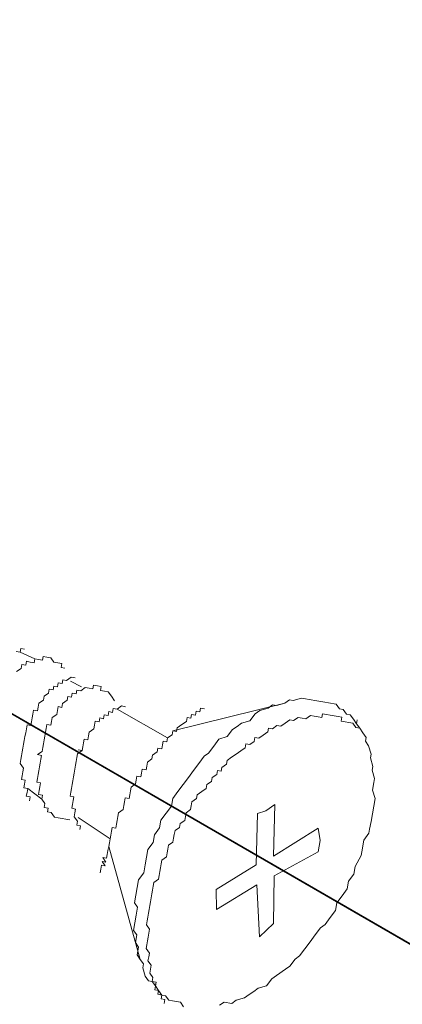
# Model space of a CAD drawing. Units: millimetres. Extents: x 8353 to 10789, y 5835 to 7474.
# Drawn here: x 10297 to 10298, y 7305 to 7310 of the extents above; entities that cross this region are included whole.
import ezdxf

# ---------------------------------------------------------------- set-up
doc = ezdxf.new("R2010")
doc.units = ezdxf.units.MM
doc.linetypes.add('AUSGEZOGEN', pattern=[0])
doc.layers.add('15', color=1, linetype='AUSGEZOGEN')

# ---------------------------------------------------------------- blocks, each defined once
blk = doc.blocks.new('Bohrer')
at = {"color": 1, "lineweight": 0}
for p, q in [((0, 0), (63.588, -36.737)), ((34.822, -17.506), (34.671, -17.479)), ((34.848, -17.355), (34.822, -17.506)), ((34.822, -17.506), (35.398, -17.763)), ((34.999, -17.382), (34.848, -17.355)), ((35.726, -17.666), (35.699, -17.816)), ((35.876, -17.692), (35.726, -17.666)), ((36.027, -17.719), (35.876, -17.692)), ((36.151, -17.896), (36.027, -17.719)), ((34.892, -17.984), (34.866, -18.135)), ((35.043, -18.011), (34.892, -17.984)), ((35.07, -17.86), (35.043, -18.011)), ((35.22, -17.887), (35.07, -17.86)), ((35.371, -17.914), (35.22, -17.887)), ((35.398, -17.763), (35.371, -17.914)), ((35.548, -17.79), (35.398, -17.763)), ((35.699, -17.816), (35.548, -17.79)), ((36.302, -17.923), (36.151, -17.896)), ((36.452, -17.95), (36.302, -17.923)), ((36.426, -18.1), (36.452, -17.95)), ((36.576, -18.127), (36.426, -18.1)), ((34.866, -18.135), (34.688, -18.259)), ((36.824, -18.482), (36.647, -18.606)), ((36.975, -18.508), (36.824, -18.482)), ((36.142, -18.827), (36.115, -18.978)), ((36.292, -18.854), (36.142, -18.827)), ((36.319, -18.703), (36.292, -18.854)), ((36.47, -18.73), (36.319, -18.703)), ((36.496, -18.579), (36.47, -18.73)), ((36.647, -18.606), (36.496, -18.579)), ((36.798, -18.632), (37.223, -18.863)), ((37.702, -18.792), (37.675, -18.943)), ((37.853, -18.819), (37.702, -18.792)), ((38.003, -18.846), (37.853, -18.819)), ((37.977, -18.996), (38.003, -18.846)), ((35.76, -19.226), (35.734, -19.377)), ((35.938, -19.102), (35.76, -19.226)), ((35.964, -18.951), (35.938, -19.102)), ((36.115, -18.978), (35.964, -18.951)), ((36.691, -19.235), (36.665, -19.386)), ((36.842, -19.262), (36.691, -19.235)), ((36.869, -19.111), (36.842, -19.262)), ((37.019, -19.138), (36.869, -19.111)), ((37.046, -18.987), (37.019, -19.138)), ((37.197, -19.014), (37.046, -18.987)), ((37.374, -18.89), (37.197, -19.014)), ((37.525, -18.916), (37.374, -18.89)), ((37.675, -18.943), (37.525, -18.916)), ((38.127, -19.023), (37.977, -18.996)), ((38.278, -19.05), (38.127, -19.023)), ((38.402, -19.227), (38.278, -19.05)), ((38.526, -19.404), (38.402, -19.227)), ((35.53, -19.651), (35.503, -19.802)), ((35.556, -19.501), (35.53, -19.651)), ((35.734, -19.377), (35.556, -19.501)), ((36.31, -19.634), (36.283, -19.785)), ((36.461, -19.661), (36.31, -19.634)), ((36.487, -19.51), (36.461, -19.661)), ((36.665, -19.386), (36.487, -19.51)), ((38.801, -19.608), (38.623, -19.732)), ((38.951, -19.635), (38.801, -19.608)), ((40.804, -20.584), (45.192, -19.496)), ((44.714, -19.567), (44.536, -19.691)), ((44.864, -19.593), (44.714, -19.567)), ((45.192, -19.496), (44.864, -19.593)), ((45.37, -19.372), (45.192, -19.496)), ((45.52, -19.399), (45.37, -19.372)), ((45.848, -19.301), (45.52, -19.399)), ((45.999, -19.328), (45.848, -19.301)), ((46.15, -19.355), (45.999, -19.328)), ((46.451, -19.408), (46.15, -19.355)), ((46.602, -19.435), (46.451, -19.408)), ((46.753, -19.461), (46.602, -19.435)), ((46.903, -19.488), (46.753, -19.461)), ((47.205, -19.541), (46.903, -19.488)), ((47.329, -19.719), (47.205, -19.541)), ((35.326, -19.926), (35.299, -20.077)), ((35.352, -19.775), (35.326, -19.926)), ((35.503, -19.802), (35.352, -19.775)), ((36.256, -19.935), (36.079, -20.059)), ((36.283, -19.785), (36.256, -19.935)), ((38.118, -19.954), (38.091, -20.105)), ((38.269, -19.981), (38.118, -19.954)), ((38.295, -19.83), (38.269, -19.981)), ((38.446, -19.857), (38.295, -19.83)), ((38.473, -19.706), (38.446, -19.857)), ((38.623, -19.732), (38.473, -19.706)), ((38.623, -19.732), (40.6, -20.859)), ((41.54, -19.938), (41.513, -20.088)), ((41.691, -19.964), (41.54, -19.938)), ((41.717, -19.814), (41.691, -19.964)), ((41.868, -19.84), (41.717, -19.814)), ((41.895, -19.69), (41.868, -19.84)), ((42.045, -19.716), (41.895, -19.69)), ((44.031, -19.912), (43.827, -20.187)), ((44.208, -19.788), (44.031, -19.912)), ((44.536, -19.691), (44.208, -19.788)), ((46.194, -19.984), (46.016, -20.108)), ((46.344, -20.011), (46.194, -19.984)), ((46.495, -20.037), (46.344, -20.011)), ((46.646, -20.064), (46.495, -20.037)), ((46.673, -19.913), (46.646, -20.064)), ((46.823, -19.94), (46.673, -19.913)), ((46.974, -19.967), (46.823, -19.94)), ((47.125, -19.993), (46.974, -19.967)), ((47.275, -20.02), (47.125, -19.993)), ((47.426, -20.047), (47.275, -20.02)), ((47.479, -19.745), (47.329, -19.719)), ((47.603, -19.923), (47.479, -19.745)), ((47.754, -19.949), (47.603, -19.923)), ((47.878, -20.127), (47.754, -19.949)), ((35.095, -20.351), (35.068, -20.502)), ((35.246, -20.378), (35.095, -20.351)), ((35.272, -20.227), (35.246, -20.378)), ((35.299, -20.077), (35.272, -20.227)), ((35.875, -20.334), (35.848, -20.485)), ((36.026, -20.361), (35.875, -20.334)), ((36.052, -20.21), (36.026, -20.361)), ((36.079, -20.059), (36.052, -20.21)), ((37.737, -20.353), (37.71, -20.503)), ((37.763, -20.202), (37.737, -20.353)), ((37.914, -20.229), (37.763, -20.202)), ((37.941, -20.078), (37.914, -20.229)), ((38.091, -20.105), (37.941, -20.078)), ((41.158, -20.336), (40.981, -20.46)), ((41.336, -20.212), (41.158, -20.336)), ((41.363, -20.062), (41.336, -20.212)), ((41.513, -20.088), (41.363, -20.062)), ((43.321, -20.408), (43.144, -20.532)), ((43.499, -20.284), (43.321, -20.408)), ((43.827, -20.187), (43.499, -20.284)), ((44.882, -20.374), (44.704, -20.498)), ((45.032, -20.4), (44.882, -20.374)), ((45.21, -20.276), (45.032, -20.4)), ((45.387, -20.152), (45.21, -20.276)), ((45.538, -20.179), (45.387, -20.152)), ((45.715, -20.055), (45.538, -20.179)), ((45.866, -20.081), (45.715, -20.055)), ((46.016, -20.108), (45.866, -20.081)), ((47.399, -20.197), (47.426, -20.047)), ((47.55, -20.224), (47.399, -20.197)), ((47.701, -20.251), (47.55, -20.224)), ((47.851, -20.277), (47.701, -20.251)), ((47.975, -20.455), (47.851, -20.277)), ((48.002, -20.304), (47.878, -20.127)), ((48.002, -20.304), (48.029, -20.153)), ((48.126, -20.481), (48.002, -20.304)), ((35.015, -20.803), (34.988, -20.954)), ((35.042, -20.653), (35.015, -20.803)), ((35.068, -20.502), (35.042, -20.653)), ((35.795, -20.786), (35.768, -20.937)), ((35.822, -20.635), (35.795, -20.786)), ((35.848, -20.485), (35.822, -20.635)), ((37.506, -20.778), (37.479, -20.929)), ((37.533, -20.627), (37.506, -20.778)), ((37.71, -20.503), (37.533, -20.627)), ((40.777, -20.735), (40.6, -20.859)), ((40.804, -20.584), (40.777, -20.735)), ((40.954, -20.611), (40.804, -20.584)), ((40.981, -20.46), (40.954, -20.611)), ((42.94, -20.807), (42.612, -20.904)), ((43.144, -20.532), (42.94, -20.807)), ((44.35, -20.746), (44.172, -20.87)), ((44.527, -20.622), (44.35, -20.746)), ((44.554, -20.471), (44.527, -20.622)), ((44.704, -20.498), (44.554, -20.471)), ((48.126, -20.481), (47.975, -20.455)), ((48.25, -20.659), (48.126, -20.481)), ((48.374, -20.836), (48.25, -20.659)), ((34.962, -21.105), (34.935, -21.256)), ((34.988, -20.954), (34.962, -21.105)), ((35.742, -21.087), (35.715, -21.238)), ((35.768, -20.937), (35.742, -21.087)), ((37.302, -21.053), (37.275, -21.203)), ((37.329, -20.902), (37.302, -21.053)), ((37.479, -20.929), (37.329, -20.902)), ((40.396, -21.134), (40.369, -21.285)), ((40.422, -20.983), (40.396, -21.134)), ((40.573, -21.01), (40.422, -20.983)), ((40.6, -20.859), (40.573, -21.01)), ((42.408, -21.179), (42.204, -21.454)), ((42.612, -20.904), (42.408, -21.179)), ((43.667, -21.091), (43.64, -21.242)), ((43.818, -21.118), (43.667, -21.091)), ((43.995, -20.994), (43.818, -21.118)), ((44.022, -20.843), (43.995, -20.994)), ((44.172, -20.87), (44.022, -20.843)), ((48.347, -20.987), (48.374, -20.836)), ((48.471, -21.164), (48.347, -20.987)), ((48.569, -21.492), (48.471, -21.164)), ((34.882, -21.557), (34.855, -21.708)), ((34.908, -21.406), (34.882, -21.557)), ((34.935, -21.256), (34.908, -21.406)), ((35.688, -21.389), (35.511, -21.513)), ((35.511, -21.513), (35.662, -21.54)), ((35.662, -21.54), (35.635, -21.69)), ((35.715, -21.238), (35.688, -21.389)), ((37.071, -21.478), (37.045, -21.629)), ((37.249, -21.354), (37.071, -21.478)), ((37.249, -21.354), (37.098, -21.327)), ((37.098, -21.327), (37.249, -21.354)), ((37.275, -21.203), (37.249, -21.354)), ((40.014, -21.533), (39.988, -21.683)), ((40.192, -21.409), (40.014, -21.533)), ((40.218, -21.258), (40.192, -21.409)), ((40.369, -21.285), (40.218, -21.258)), ((42.027, -21.578), (41.823, -21.853)), ((42.204, -21.454), (42.027, -21.578)), ((43.285, -21.49), (43.108, -21.614)), ((43.463, -21.366), (43.285, -21.49)), ((43.64, -21.242), (43.463, -21.366)), ((48.542, -21.643), (48.569, -21.492)), ((34.855, -21.708), (34.828, -21.858)), ((34.828, -21.858), (34.952, -22.036)), ((35.609, -21.841), (35.582, -21.992)), ((35.635, -21.69), (35.609, -21.841)), ((36.991, -21.93), (36.965, -22.081)), ((37.018, -21.78), (36.991, -21.93)), ((37.045, -21.629), (37.018, -21.78)), ((39.784, -21.958), (39.757, -22.109)), ((39.81, -21.807), (39.784, -21.958)), ((39.988, -21.683), (39.81, -21.807)), ((41.823, -21.853), (41.619, -22.127)), ((42.904, -21.889), (42.727, -22.013)), ((42.931, -21.738), (42.904, -21.889)), ((43.108, -21.614), (42.931, -21.738)), ((48.64, -21.971), (48.542, -21.643)), ((34.899, -22.337), (34.872, -22.488)), ((34.926, -22.186), (34.899, -22.337)), ((34.952, -22.036), (34.926, -22.186)), ((35.529, -22.293), (35.502, -22.444)), ((35.555, -22.142), (35.529, -22.293)), ((35.582, -21.992), (35.555, -22.142)), ((36.938, -22.232), (36.911, -22.382)), ((36.965, -22.081), (36.938, -22.232)), ((39.58, -22.233), (39.553, -22.383)), ((39.606, -22.082), (39.58, -22.233)), ((39.757, -22.109), (39.606, -22.082)), ((41.619, -22.127), (41.415, -22.402)), ((42.523, -22.287), (42.345, -22.411)), ((42.549, -22.137), (42.523, -22.287)), ((42.7, -22.163), (42.549, -22.137)), ((42.727, -22.013), (42.7, -22.163)), ((48.613, -22.122), (48.64, -21.971)), ((48.71, -22.45), (48.613, -22.122)), ((34.872, -22.488), (35.023, -22.514)), ((34.996, -22.665), (34.97, -22.816)), ((35.023, -22.514), (34.996, -22.665)), ((35.502, -22.444), (35.475, -22.594)), ((35.475, -22.594), (35.626, -22.621)), ((35.626, -22.621), (35.599, -22.772)), ((36.858, -22.684), (36.831, -22.834)), ((36.885, -22.533), (36.858, -22.684)), ((36.911, -22.382), (36.885, -22.533)), ((39.349, -22.658), (39.172, -22.782)), ((39.376, -22.507), (39.349, -22.658)), ((39.402, -22.357), (39.376, -22.507)), ((39.553, -22.383), (39.402, -22.357)), ((41.211, -22.677), (41.007, -22.951)), ((41.415, -22.402), (41.211, -22.677)), ((42.141, -22.686), (42.115, -22.837)), ((42.319, -22.562), (42.141, -22.686)), ((42.345, -22.411), (42.319, -22.562)), ((48.63, -22.902), (48.684, -22.6)), ((48.684, -22.6), (48.71, -22.45)), ((34.97, -22.816), (35.121, -22.842)), ((35.094, -22.993), (35.067, -23.144)), ((35.121, -22.842), (35.094, -22.993)), ((35.121, -22.842), (35.67, -23.25)), ((35.573, -22.922), (35.546, -23.073)), ((35.546, -23.073), (35.697, -23.1)), ((35.599, -22.772), (35.573, -22.922)), ((35.697, -23.1), (35.67, -23.25)), ((36.805, -22.985), (36.778, -23.136)), ((36.831, -22.834), (36.805, -22.985)), ((39.118, -23.084), (39.092, -23.234)), ((39.145, -22.933), (39.118, -23.084)), ((39.172, -22.782), (39.145, -22.933)), ((41.007, -22.951), (40.803, -23.226)), ((41.76, -23.085), (41.733, -23.235)), ((41.937, -22.961), (41.76, -23.085)), ((42.115, -22.837), (41.937, -22.961)), ((48.728, -23.23), (48.63, -22.902)), ((35.067, -23.144), (35.218, -23.17)), ((35.218, -23.17), (35.191, -23.321)), ((35.67, -23.25), (35.794, -23.428)), ((35.794, -23.428), (35.767, -23.578)), ((36.778, -23.136), (36.929, -23.162)), ((36.875, -23.464), (36.849, -23.614)), ((36.902, -23.313), (36.875, -23.464)), ((36.929, -23.162), (36.902, -23.313)), ((38.888, -23.509), (38.861, -23.66)), ((38.914, -23.358), (38.888, -23.509)), ((38.941, -23.208), (38.914, -23.358)), ((39.092, -23.234), (38.941, -23.208)), ((40.803, -23.226), (40.749, -23.528)), ((41.556, -23.359), (41.529, -23.51)), ((41.733, -23.235), (41.556, -23.359)), ((44.446, -23.715), (44.8, -23.467)), ((44.755, -25.48), (44.8, -23.467)), ((48.674, -23.531), (48.728, -23.23)), ((35.767, -23.578), (35.918, -23.605)), ((35.918, -23.605), (35.891, -23.756)), ((35.891, -23.756), (36.042, -23.782)), ((36.042, -23.782), (36.166, -23.96)), ((36.849, -23.614), (36.999, -23.641)), ((36.973, -23.792), (36.946, -23.942)), ((36.999, -23.641), (36.973, -23.792)), ((38.684, -23.784), (38.657, -23.934)), ((38.861, -23.66), (38.684, -23.784)), ((40.545, -23.802), (40.341, -24.077)), ((40.749, -23.528), (40.545, -23.802)), ((41.325, -23.785), (41.299, -23.936)), ((41.503, -23.661), (41.325, -23.785)), ((41.529, -23.51), (41.503, -23.661)), ((44.118, -23.813), (44.073, -25.825)), ((44.446, -23.715), (44.118, -23.813)), ((48.568, -24.134), (48.621, -23.832)), ((48.621, -23.832), (48.674, -23.531)), ((36.166, -23.96), (36.317, -23.986)), ((36.317, -23.986), (36.467, -24.013)), ((36.467, -24.013), (36.618, -24.04)), ((36.618, -24.04), (36.769, -24.066)), ((36.946, -23.942), (37.07, -24.12)), ((37.07, -24.12), (37.043, -24.27)), ((37.043, -24.27), (37.194, -24.297)), ((37.097, -23.969), (38.346, -24.812)), ((38.604, -24.236), (38.577, -24.386)), ((38.63, -24.085), (38.604, -24.236)), ((38.657, -23.934), (38.63, -24.085)), ((40.341, -24.077), (40.288, -24.378)), ((41.095, -24.21), (41.068, -24.361)), ((41.272, -24.086), (41.095, -24.21)), ((41.299, -23.936), (41.272, -24.086)), ((48.514, -24.435), (48.568, -24.134)), ((37.194, -24.297), (37.168, -24.448)), ((38.373, -24.661), (38.346, -24.812)), ((38.4, -24.51), (38.373, -24.661)), ((38.426, -24.36), (38.4, -24.51)), ((38.577, -24.386), (38.426, -24.36)), ((40.084, -24.653), (40.031, -24.954)), ((40.288, -24.378), (40.084, -24.653)), ((40.864, -24.636), (40.837, -24.786)), ((40.891, -24.485), (40.864, -24.636)), ((41.068, -24.361), (40.891, -24.485)), ((44.755, -25.48), (46.502, -24.39)), ((46.573, -24.869), (46.502, -24.39)), ((48.284, -24.861), (48.488, -24.586)), ((48.488, -24.586), (48.514, -24.435)), ((38.32, -24.963), (38.293, -25.113)), ((38.346, -24.812), (38.32, -24.963)), ((40.031, -24.954), (39.827, -25.229)), ((40.811, -24.937), (40.633, -25.061)), ((40.837, -24.786), (40.811, -24.937)), ((46.573, -24.869), (46.493, -25.321)), ((48.204, -25.313), (48.284, -24.861)), ((38.24, -25.415), (38.213, -25.565)), ((38.266, -25.264), (38.24, -25.415)), ((38.293, -25.113), (38.266, -25.264)), ((38.293, -25.113), (39.532, -29.528)), ((39.827, -25.229), (39.773, -25.531)), ((40.58, -25.362), (40.553, -25.513)), ((40.607, -25.212), (40.58, -25.362)), ((40.633, -25.061), (40.607, -25.212)), ((44.773, -26.26), (46.493, -25.321)), ((48.177, -25.463), (48.204, -25.313)), ((38.186, -25.716), (38.036, -25.689)), ((38.036, -25.689), (38.16, -25.867)), ((38.213, -25.565), (38.062, -25.539)), ((38.062, -25.539), (38.186, -25.716)), ((39.773, -25.531), (39.72, -25.832)), ((40.349, -25.788), (40.323, -25.939)), ((40.376, -25.637), (40.349, -25.788)), ((40.553, -25.513), (40.376, -25.637)), ((47.946, -25.889), (48.177, -25.463)), ((37.982, -25.991), (37.956, -26.141)), ((38.009, -25.84), (37.982, -25.991)), ((38.16, -25.867), (38.009, -25.84)), ((39.667, -26.133), (39.463, -26.408)), ((39.72, -25.832), (39.667, -26.133)), ((40.296, -26.089), (40.269, -26.24)), ((40.323, -25.939), (40.296, -26.089)), ((44.073, -25.825), (42.503, -26.791)), ((47.689, -26.465), (47.893, -26.19)), ((47.893, -26.19), (47.946, -25.889)), ((39.463, -26.408), (39.409, -26.709)), ((40.065, -26.515), (40.039, -26.665)), ((40.243, -26.391), (40.065, -26.515)), ((40.269, -26.24), (40.243, -26.391)), ((44.773, -26.26), (44.754, -28.121)), ((47.636, -26.766), (47.689, -26.465)), ((39.409, -26.709), (39.356, -27.011)), ((39.985, -26.967), (39.959, -27.117)), ((40.012, -26.816), (39.985, -26.967)), ((40.039, -26.665), (40.012, -26.816)), ((42.503, -26.791), (42.52, -27.571)), ((44.09, -26.605), (42.52, -27.571)), ((44.09, -26.605), (44.195, -28.644)), ((47.432, -27.041), (47.636, -26.766)), ((39.356, -27.011), (39.303, -27.312)), ((39.303, -27.312), (39.427, -27.489)), ((39.932, -27.268), (39.905, -27.419)), ((39.959, -27.117), (39.932, -27.268)), ((47.174, -27.617), (47.228, -27.316)), ((47.228, -27.316), (47.432, -27.041)), ((39.427, -27.489), (39.373, -27.791)), ((39.852, -27.72), (39.825, -27.871)), ((39.879, -27.569), (39.852, -27.72)), ((39.905, -27.419), (39.879, -27.569)), ((46.97, -27.892), (47.174, -27.617)), ((39.32, -28.092), (39.267, -28.394)), ((39.373, -27.791), (39.32, -28.092)), ((39.799, -28.022), (39.772, -28.172)), ((39.825, -27.871), (39.799, -28.022)), ((44.195, -28.644), (44.754, -28.121)), ((46.766, -28.166), (46.97, -27.892)), ((39.267, -28.394), (39.391, -28.571)), ((39.772, -28.172), (39.896, -28.35)), ((39.869, -28.5), (39.843, -28.651)), ((39.896, -28.35), (39.869, -28.5)), ((46.385, -28.565), (46.589, -28.291)), ((46.589, -28.291), (46.766, -28.166)), ((39.391, -28.571), (39.337, -28.872)), ((39.337, -28.872), (39.461, -29.05)), ((39.816, -28.802), (39.789, -28.952)), ((39.843, -28.651), (39.816, -28.802)), ((45.977, -29.115), (46.181, -28.84)), ((46.181, -28.84), (46.385, -28.565)), ((39.461, -29.05), (39.408, -29.351)), ((39.789, -28.952), (39.763, -29.103)), ((39.763, -29.103), (39.887, -29.28)), ((39.887, -29.28), (39.86, -29.431)), ((45.773, -29.389), (45.977, -29.115)), ((39.408, -29.351), (39.532, -29.528)), ((39.532, -29.528), (39.656, -29.706)), ((39.86, -29.431), (39.833, -29.582)), ((39.833, -29.582), (39.958, -29.759)), ((45.392, -29.788), (45.596, -29.513)), ((45.596, -29.513), (45.773, -29.389)), ((39.656, -29.706), (39.629, -29.856)), ((39.629, -29.856), (39.727, -30.184)), ((39.931, -29.91), (39.904, -30.06)), ((39.904, -30.06), (40.028, -30.238)), ((39.958, -29.759), (39.931, -29.91)), ((44.86, -30.16), (45.214, -29.912)), ((45.214, -29.912), (45.392, -29.788)), ((39.727, -30.184), (39.851, -30.362)), ((39.851, -30.362), (40.002, -30.388)), ((40.028, -30.238), (40.002, -30.388)), ((40.002, -30.388), (40.126, -30.566)), ((40.002, -30.388), (40.152, -30.415)), ((40.152, -30.415), (40.126, -30.566)), ((44.478, -30.559), (44.682, -30.284)), ((44.682, -30.284), (44.86, -30.16)), ((40.126, -30.566), (40.099, -30.717)), ((40.099, -30.717), (40.25, -30.743)), ((40.126, -30.566), (40.25, -30.743)), ((40.25, -30.743), (40.223, -30.894)), ((40.25, -30.743), (40.374, -30.921)), ((43.795, -30.904), (43.973, -30.78)), ((43.973, -30.78), (44.15, -30.656)), ((44.15, -30.656), (44.478, -30.559)), ((40.223, -30.894), (40.374, -30.921)), ((40.374, -30.921), (40.347, -31.071)), ((40.347, -31.071), (40.498, -31.098)), ((40.374, -30.921), (40.524, -30.947)), ((40.498, -31.098), (40.471, -31.249)), ((40.524, -30.947), (40.648, -31.125)), ((40.648, -31.125), (40.799, -31.151)), ((40.799, -31.151), (41.1, -31.205)), ((41.1, -31.205), (41.224, -31.382)), ((42.634, -31.32), (42.811, -31.196)), ((42.811, -31.196), (43.113, -31.25)), ((43.113, -31.25), (43.29, -31.126)), ((43.29, -31.126), (43.618, -31.028)), ((43.618, -31.028), (43.795, -30.904))]:
    blk.add_line(p, q, dxfattribs=at)

msp = doc.modelspace()

# ---------------------------------------------------------------- linework, layer by layer
at = {"layer": '15'}
msp.add_line((10302.5603, 7302.9327), (10291.1068, 7309.5454), dxfattribs=at)

# ---------------------------------------------------------------- block references
at = {"xscale": 0.1142619640318117, "yscale": 0.1142619640318117, "zscale": 0.1142619640318117}
msp.add_blockref('Bohrer', (10292.5427, 7308.7164), dxfattribs=at)

doc.saveas('drawing.dxf')
